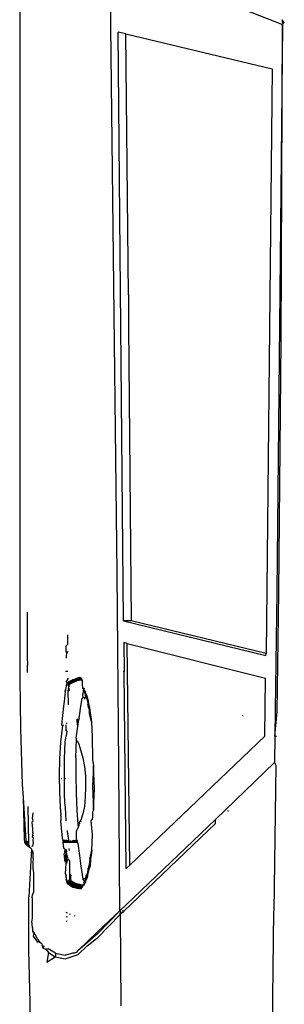
# Model space of a CAD drawing. Units: inches. Extents: x 3.3 to 13.3, y -1.4 to 4.6.
# Drawn here: x 3.5 to 3.9, y -0.1 to 1.3 of the extents above; entities that cross this region are included whole.
import ezdxf

# ---------------------------------------------------------------- set-up
doc = ezdxf.new("R2010")
doc.units = ezdxf.units.IN
doc.header["$MEASUREMENT"] = 0
doc.layers.add('Edges', color=7, linetype='Continuous')

# ---------------------------------------------------------------- blocks, each defined once
blk = doc.blocks.new('tosiplan')
at = {"layer": 'Edges'}
for p, q in [((1.9025, 0.5462), (1.8929, 1.4028)), ((1.7671, 1.3795), (1.7672, 0.399)), ((2.0794, 1.3305), (2.1323, 1.31)), ((2.1335, 1.3146), (2.1321, 1.3165)), ((2.1331, 1.3131), (2.1321, 1.3165)), ((2.1323, 1.31), (2.1245, 0.5202)), ((2.1308, 0.8703), (2.1323, 1.31)), ((2.1335, 1.3146), (2.1322, 1.3132)), ((2.1322, 1.3132), (2.1336, 1.3113)), ((2.1331, 1.3131), (2.1323, 1.31)), ((2.1323, 1.31), (2.1336, 1.3113)), ((2.1335, 1.3146), (2.1331, 1.3131)), ((2.1331, 1.3131), (2.135, 1.3127)), ((2.1331, 1.3131), (2.1336, 1.3113)), ((2.135, 1.3127), (2.1335, 1.3146)), ((2.1336, 1.3113), (2.135, 1.3127)), ((1.9147, 1.2966), (1.9039, 1.2991)), ((1.9114, 0.4799), (1.9039, 1.2991)), ((1.9182, 0.9336), (1.9147, 1.2966)), ((1.9147, 1.2966), (2.1183, 1.2482)), ((2.1183, 1.2482), (2.1096, 0.4344)), ((1.9182, 0.9336), (1.9184, 0.8898)), ((1.9184, 0.8898), (1.9222, 0.4802)), ((2.1272, 0.5198), (2.1308, 0.8703)), ((1.905, 0.2792), (1.9025, 0.5462)), ((2.1245, 0.5202), (2.1225, 0.3555)), ((2.125, 0.3535), (2.1272, 0.5198)), ((1.7777, 0.492), (1.7777, 0.4313)), ((1.9222, 0.4802), (1.9114, 0.4799)), ((1.9114, 0.4799), (2.1093, 0.4316)), ((2.1096, 0.4344), (1.9222, 0.4802)), ((1.8336, 0.4606), (1.8337, 0.4472)), ((1.8337, 0.4472), (1.8318, 0.4451)), ((1.8318, 0.4375), (1.8318, 0.4451)), ((1.9117, 0.4497), (1.9122, 0.4093)), ((1.9166, 0.4484), (1.9117, 0.4497)), ((1.92, 0.1398), (1.9166, 0.4484)), ((1.9166, 0.4484), (2.109, 0.4002)), ((1.7777, 0.4313), (1.7776, 0.43)), ((1.7776, 0.43), (1.7779, 0.4184)), ((1.8322, 0.4341), (1.8317, 0.4322)), ((1.8317, 0.4322), (1.8317, 0.4279)), ((1.8318, 0.4375), (1.8322, 0.4341)), ((1.8339, 0.4374), (1.8322, 0.4341)), ((2.1093, 0.4316), (2.1096, 0.4344)), ((1.7779, 0.4081), (1.7779, 0.4184)), ((1.7672, 0.399), (1.768, 0.3302)), ((1.8342, 0.4093), (1.8309, 0.4093)), ((1.8343, 0.4002), (1.8313, 0.3945)), ((1.8365, 0.3954), (1.8407, 0.3977)), ((1.8401, 0.3961), (1.8411, 0.3983)), ((1.8404, 0.3968), (1.8448, 0.3989)), ((1.8404, 0.3968), (1.8444, 0.3979)), ((1.8405, 0.3955), (1.8449, 0.3978)), ((1.8448, 0.3989), (1.8407, 0.3977)), ((1.8411, 0.3983), (1.8448, 0.3989)), ((1.8411, 0.3983), (1.844, 0.3988)), ((1.844, 0.3988), (1.8452, 0.3996)), ((1.8449, 0.3978), (1.844, 0.3988)), ((1.8484, 0.3986), (1.8442, 0.3968)), ((1.8444, 0.3979), (1.8442, 0.3968)), ((1.8442, 0.3968), (1.8449, 0.3978)), ((1.8444, 0.3979), (1.8484, 0.3986)), ((1.8492, 0.4002), (1.8448, 0.3989)), ((1.8448, 0.3989), (1.8488, 0.3995)), ((1.8484, 0.3986), (1.8448, 0.3989)), ((1.8449, 0.3978), (1.8488, 0.3996)), ((1.8492, 0.399), (1.8449, 0.3978)), ((1.8452, 0.3996), (1.8464, 0.4002)), ((1.8452, 0.3971), (1.8492, 0.399)), ((1.8495, 0.3982), (1.8452, 0.3971)), ((1.8452, 0.3971), (1.8497, 0.3974)), ((1.8482, 0.3975), (1.8455, 0.3962)), ((1.8464, 0.4002), (1.8476, 0.4002)), ((1.8464, 0.4002), (1.8492, 0.4002)), ((1.8504, 0.4009), (1.8476, 0.4002)), ((1.8492, 0.4002), (1.8476, 0.4002)), ((1.8482, 0.3975), (1.8484, 0.3986)), ((1.8497, 0.3974), (1.8482, 0.3975)), ((1.8488, 0.3996), (1.8523, 0.4007)), ((1.8488, 0.3996), (1.8528, 0.4002)), ((1.8517, 0.4009), (1.8492, 0.4002)), ((1.8528, 0.4002), (1.8492, 0.399)), ((1.8492, 0.399), (1.8533, 0.3997)), ((1.8535, 0.3989), (1.8492, 0.399)), ((1.8535, 0.3989), (1.8495, 0.3982)), ((1.8535, 0.3989), (1.8497, 0.3974)), ((1.8497, 0.3974), (1.8538, 0.398)), ((1.8538, 0.398), (1.8541, 0.3914)), ((1.9122, 0.4093), (1.9111, 0.4093)), ((1.9152, 0.1352), (1.9122, 0.4093)), ((2.1081, 0.3196), (2.109, 0.4002)), ((1.8318, 0.3892), (1.8302, 0.3818)), ((1.8302, 0.3818), (1.8308, 0.3846)), ((1.8317, 0.3899), (1.832, 0.3911)), ((1.832, 0.3911), (1.8318, 0.3892)), ((1.8325, 0.3932), (1.832, 0.3911)), ((1.8321, 0.3919), (1.8365, 0.3954)), ((1.8321, 0.3919), (1.8363, 0.3946)), ((1.8321, 0.3919), (1.8361, 0.3936)), ((1.8365, 0.3954), (1.8322, 0.3927)), ((1.8325, 0.3932), (1.8345, 0.3938)), ((1.8345, 0.3938), (1.8365, 0.3954)), ((1.8345, 0.3938), (1.8361, 0.3936)), ((1.8364, 0.3916), (1.8346, 0.3907)), ((1.8346, 0.3824), (1.8364, 0.3916)), ((1.835, 0.3897), (1.8346, 0.3907)), ((1.8346, 0.3824), (1.8362, 0.384)), ((1.8401, 0.3961), (1.835, 0.3936)), ((1.835, 0.3897), (1.8364, 0.3916)), ((1.8362, 0.384), (1.835, 0.3897)), ((1.8355, 0.3933), (1.8401, 0.3961)), ((1.8355, 0.3933), (1.8405, 0.3955)), ((1.8405, 0.3955), (1.8358, 0.3928)), ((1.8404, 0.3968), (1.8361, 0.3936)), ((1.8361, 0.3922), (1.8405, 0.3955)), ((1.8361, 0.3936), (1.8365, 0.3954)), ((1.8407, 0.3949), (1.8361, 0.3922)), ((1.8363, 0.3946), (1.8361, 0.3936)), ((1.8361, 0.3922), (1.841, 0.3941)), ((1.8363, 0.3946), (1.8404, 0.3968)), ((1.841, 0.3941), (1.8364, 0.3916)), ((1.8404, 0.3968), (1.8365, 0.3954)), ((1.8365, 0.3954), (1.8379, 0.3967)), ((1.8379, 0.3967), (1.8401, 0.3961)), ((1.8442, 0.3968), (1.8401, 0.3961)), ((1.8404, 0.3968), (1.8402, 0.3957)), ((1.8404, 0.3968), (1.8442, 0.3968)), ((1.8452, 0.3971), (1.8405, 0.3955)), ((1.8452, 0.3971), (1.8407, 0.3949)), ((1.8452, 0.3971), (1.841, 0.3941)), ((1.841, 0.3941), (1.8455, 0.3962)), ((1.8442, 0.3968), (1.8455, 0.3962)), ((1.8541, 0.3914), (1.8542, 0.3865)), ((1.8542, 0.3865), (1.8568, 0.3864)), ((1.8542, 0.3865), (1.8563, 0.3851)), ((1.8558, 0.3828), (1.8563, 0.3851)), ((1.8568, 0.3864), (1.8563, 0.3851)), ((1.8563, 0.3851), (1.8565, 0.3819)), ((1.8586, 0.3811), (1.8563, 0.3851)), ((1.8302, 0.3818), (1.8289, 0.3677)), ((1.8348, 0.3629), (1.8346, 0.3824)), ((1.8522, 0.3613), (1.8538, 0.3718)), ((1.8547, 0.3734), (1.8538, 0.3718)), ((1.855, 0.3787), (1.8546, 0.3764)), ((1.8546, 0.3764), (1.8547, 0.3734)), ((1.8558, 0.3828), (1.855, 0.3787)), ((1.858, 0.3799), (1.8558, 0.3828)), ((1.8569, 0.3737), (1.857, 0.3709)), ((1.8586, 0.3811), (1.858, 0.3799)), ((1.859, 0.3733), (1.858, 0.3799)), ((1.858, 0.3799), (1.8597, 0.3748)), ((1.858, 0.3799), (1.8603, 0.3758)), ((1.859, 0.3733), (1.8597, 0.3748)), ((1.859, 0.3733), (1.8612, 0.3697)), ((1.8597, 0.3748), (1.8603, 0.3758)), ((1.8612, 0.3697), (1.8597, 0.3748)), ((1.8603, 0.3758), (1.8619, 0.3705)), ((1.8603, 0.3758), (1.8612, 0.3697)), ((1.8612, 0.3697), (1.8619, 0.3705)), ((1.8619, 0.3705), (1.8627, 0.3646)), ((1.828, 0.3614), (1.8254, 0.3353)), ((1.8289, 0.3677), (1.828, 0.3614)), ((1.8503, 0.348), (1.8522, 0.3613)), ((1.8612, 0.3697), (1.8619, 0.3635)), ((1.8627, 0.3646), (1.8612, 0.3697)), ((1.8619, 0.3635), (1.8627, 0.3646)), ((1.8631, 0.3586), (1.8619, 0.3635)), ((1.8619, 0.3635), (1.864, 0.3595)), ((1.8627, 0.3646), (1.864, 0.3595)), ((1.864, 0.3595), (1.8631, 0.3586)), ((1.8631, 0.3586), (1.8643, 0.3511)), ((1.8643, 0.3511), (1.864, 0.3595)), ((1.864, 0.3595), (1.8652, 0.3518)), ((1.8493, 0.3427), (1.8471, 0.3432)), ((1.8471, 0.3408), (1.8471, 0.3432)), ((1.8471, 0.3408), (1.8493, 0.3427)), ((1.8481, 0.3329), (1.8493, 0.3427)), ((1.8499, 0.3454), (1.8493, 0.3427)), ((1.8499, 0.3454), (1.8503, 0.348)), ((1.8643, 0.3511), (1.8652, 0.3518)), ((1.867, 0.3392), (1.8643, 0.3511)), ((1.8652, 0.3518), (1.867, 0.3392)), ((2.0777, 0.3477), (2.0766, 0.3477)), ((2.1225, 0.3555), (2.1218, 0.3196)), ((2.1218, 0.3196), (2.125, 0.3535)), ((1.768, 0.3302), (1.7705, 0.252)), ((1.8267, 0.3342), (1.8237, 0.3112)), ((1.8254, 0.3353), (1.8267, 0.3342)), ((1.828, 0.335), (1.8267, 0.3342)), ((1.8316, 0.3273), (1.8315, 0.3354)), ((1.8316, 0.3371), (1.8333, 0.3381)), ((1.8458, 0.3169), (1.8481, 0.3329)), ((1.8481, 0.3329), (1.8471, 0.3408)), ((1.867, 0.3392), (1.8677, 0.3184)), ((1.8302, 0.3112), (1.8317, 0.3198)), ((1.8316, 0.3273), (1.8327, 0.3283)), ((1.8326, 0.3263), (1.8316, 0.3273)), ((1.8324, 0.3232), (1.8317, 0.3198)), ((1.8326, 0.3263), (1.8324, 0.3232)), ((1.8453, 0.2891), (1.8461, 0.3157)), ((1.8458, 0.3169), (1.8461, 0.3157)), ((1.8677, 0.3184), (1.8683, 0.287)), ((1.92, 0.1398), (2.1081, 0.3196)), ((2.1218, 0.3196), (2.1212, 0.283)), ((2.1218, 0.3196), (2.124, 0.3196)), ((1.8237, 0.3112), (1.8226, 0.288)), ((1.8294, 0.288), (1.8302, 0.3112)), ((1.8459, 0.3118), (1.8476, 0.3123)), ((1.8476, 0.3123), (1.846, 0.3129)), ((1.8476, 0.3123), (1.8492, 0.3083)), ((1.8492, 0.3083), (1.8523, 0.2992)), ((1.8226, 0.288), (1.8222, 0.2647)), ((1.8292, 0.2647), (1.8294, 0.288)), ((1.8453, 0.2891), (1.8451, 0.2647)), ((1.8523, 0.2992), (1.8551, 0.2891)), ((1.8551, 0.2891), (1.8572, 0.2774)), ((1.8572, 0.2774), (1.8584, 0.2638)), ((1.8683, 0.287), (1.8699, 0.2783)), ((1.8699, 0.2783), (1.8685, 0.2503)), ((1.8709, 0.2466), (1.8699, 0.2783)), ((1.9065, 0.0765), (1.905, 0.2792)), ((2.1212, 0.283), (2.0391, 0.2033)), ((2.1233, 0.2792), (2.1203, 0.076)), ((2.1212, 0.283), (2.1223, 0.2811)), ((2.1223, 0.2811), (2.1233, 0.2792)), ((1.8222, 0.2647), (1.8224, 0.2419)), ((1.8247, 0.2605), (1.8258, 0.2605)), ((1.8295, 0.2605), (1.8292, 0.2647)), ((1.8295, 0.2605), (1.8308, 0.2605)), ((1.8296, 0.2419), (1.8295, 0.2605)), ((1.8451, 0.2647), (1.8456, 0.2408)), ((1.8584, 0.2638), (1.8587, 0.2492)), ((1.7705, 0.252), (1.7718, 0.2343)), ((1.8587, 0.2492), (1.8583, 0.2348)), ((1.8685, 0.2503), (1.8698, 0.2164)), ((1.7718, 0.2343), (1.7756, 0.174)), ((1.7718, 0.2343), (1.7733, 0.1766)), ((1.8224, 0.2419), (1.8232, 0.2204)), ((1.8294, 0.2395), (1.8296, 0.2419)), ((1.8298, 0.2266), (1.8294, 0.2395)), ((1.8456, 0.2408), (1.8467, 0.2162)), ((1.8583, 0.2348), (1.857, 0.2218)), ((1.8698, 0.2164), (1.8709, 0.2466)), ((1.7797, 0.1706), (1.7789, 0.2217)), ((1.8232, 0.2204), (1.8245, 0.2106)), ((1.8307, 0.2204), (1.8298, 0.2266)), ((1.8319, 0.2017), (1.8307, 0.2204)), ((1.857, 0.2218), (1.855, 0.2112)), ((1.7854, 0.2126), (1.7845, 0.2048)), ((1.8245, 0.2086), (1.8244, 0.2017)), ((1.8245, 0.2086), (1.8245, 0.2106)), ((1.8467, 0.2162), (1.8478, 0.1969)), ((1.855, 0.2112), (1.8523, 0.2024)), ((1.8684, 0.2076), (1.8678, 0.2035)), ((1.8685, 0.2136), (1.8684, 0.2076)), ((1.8698, 0.2164), (1.8685, 0.2136)), ((2.0567, 0.2148), (2.0567, 0.2159)), ((1.7842, 0.2), (1.7855, 0.2014)), ((1.7842, 0.2), (1.7846, 0.1947)), ((1.7845, 0.2048), (1.7855, 0.2014)), ((1.7846, 0.1947), (1.7849, 0.1904)), ((1.8256, 0.187), (1.8244, 0.2017)), ((1.8481, 0.1921), (1.8462, 0.1879)), ((1.8477, 0.1983), (1.85, 0.1999)), ((1.8495, 0.1975), (1.8478, 0.1969)), ((1.8478, 0.1969), (1.8482, 0.1939)), ((1.8494, 0.1947), (1.8481, 0.1921)), ((1.8482, 0.1939), (1.8481, 0.1921)), ((1.8482, 0.1939), (1.8494, 0.195)), ((1.8494, 0.1947), (1.8482, 0.1939)), ((1.8495, 0.1975), (1.8494, 0.1947)), ((1.85, 0.1999), (1.8495, 0.1975)), ((1.8495, 0.1975), (1.8509, 0.1988)), ((1.8505, 0.1978), (1.8495, 0.1975)), ((1.8523, 0.2024), (1.85, 0.1999)), ((1.8526, 0.2013), (1.85, 0.1999)), ((1.8666, 0.2015), (1.8678, 0.2035)), ((1.8681, 0.182), (1.8666, 0.2015)), ((2.0394, 0.1981), (1.9117, 0.0759)), ((2.0391, 0.2033), (1.9158, 0.0854)), ((2.0394, 0.1981), (2.0391, 0.2033)), ((1.7849, 0.1904), (1.7847, 0.1877)), ((1.7847, 0.1877), (1.7853, 0.186)), ((1.785, 0.1789), (1.7855, 0.1816)), ((1.7856, 0.1779), (1.785, 0.1789)), ((1.7856, 0.1845), (1.7853, 0.186)), ((1.7855, 0.1816), (1.7856, 0.1845)), ((1.7855, 0.1816), (1.7856, 0.1803)), ((1.8269, 0.1745), (1.8256, 0.187)), ((1.8329, 0.1884), (1.8329, 0.1869)), ((1.8329, 0.1869), (1.8346, 0.1779)), ((1.8463, 0.1754), (1.8462, 0.1879)), ((1.8675, 0.1607), (1.8681, 0.182)), ((1.7733, 0.1766), (1.7739, 0.1713)), ((1.7739, 0.1713), (1.7758, 0.1691)), ((1.7776, 0.1723), (1.7756, 0.174)), ((1.7758, 0.1691), (1.7756, 0.174)), ((1.7756, 0.174), (1.7777, 0.1699)), ((1.7757, 0.1715), (1.7777, 0.1699)), ((1.7799, 0.1658), (1.7758, 0.1691)), ((1.7758, 0.1691), (1.7778, 0.1674)), ((1.7758, 0.1691), (1.7807, 0.1651)), ((1.7765, 0.1694), (1.7777, 0.1699)), ((1.7797, 0.1706), (1.7776, 0.1723)), ((1.7777, 0.1699), (1.7776, 0.1723)), ((1.7797, 0.1706), (1.7777, 0.1699)), ((1.7799, 0.1658), (1.7777, 0.1699)), ((1.7777, 0.1699), (1.7798, 0.1682)), ((1.7777, 0.1699), (1.7778, 0.1674)), ((1.7778, 0.1674), (1.7799, 0.1658)), ((1.7798, 0.1682), (1.7797, 0.1706)), ((1.7799, 0.1658), (1.7798, 0.1682)), ((1.7798, 0.1682), (1.7807, 0.1651)), ((1.7799, 0.1658), (1.7817, 0.1645)), ((1.7807, 0.1651), (1.7799, 0.1658)), ((1.7817, 0.1645), (1.7807, 0.1651)), ((1.7817, 0.1645), (1.7834, 0.1625)), ((1.7851, 0.1665), (1.7835, 0.166)), ((1.7856, 0.1712), (1.7851, 0.1665)), ((1.7856, 0.1779), (1.7855, 0.1744)), ((1.7855, 0.1744), (1.7856, 0.1712)), ((1.8275, 0.1729), (1.8282, 0.1745)), ((1.8284, 0.1718), (1.8275, 0.1729)), ((1.8276, 0.1718), (1.8327, 0.1745)), ((1.8278, 0.1731), (1.8276, 0.1718)), ((1.8284, 0.1635), (1.8276, 0.1718)), ((1.8276, 0.1718), (1.8483, 0.1718)), ((1.8277, 0.1745), (1.8278, 0.1731)), ((1.8327, 0.1745), (1.8278, 0.1731)), ((1.8327, 0.1745), (1.8282, 0.1745)), ((1.8297, 0.1718), (1.8282, 0.1745)), ((1.8284, 0.1718), (1.8282, 0.1745)), ((1.8297, 0.1718), (1.8295, 0.1745)), ((1.831, 0.1745), (1.8297, 0.1718)), ((1.831, 0.1745), (1.8327, 0.1718)), ((1.831, 0.1745), (1.8312, 0.1718)), ((1.8327, 0.1718), (1.8325, 0.1745)), ((1.8327, 0.1745), (1.8351, 0.1745)), ((1.8327, 0.1745), (1.8328, 0.1718)), ((1.8327, 0.1745), (1.8374, 0.1718)), ((1.8346, 0.1745), (1.8327, 0.1718)), ((1.8346, 0.1779), (1.8356, 0.1718)), ((1.8355, 0.1731), (1.8346, 0.1745)), ((1.8416, 0.1718), (1.8355, 0.1731)), ((1.8355, 0.1718), (1.8355, 0.1731)), ((1.8415, 0.1745), (1.8374, 0.1718)), ((1.8374, 0.1745), (1.8374, 0.1718)), ((1.8379, 0.1718), (1.8378, 0.1745)), ((1.8455, 0.1718), (1.8415, 0.1745)), ((1.8415, 0.1745), (1.8416, 0.1718)), ((1.8416, 0.1718), (1.8416, 0.1745)), ((1.8416, 0.1745), (1.8454, 0.1745)), ((1.8416, 0.1718), (1.8473, 0.1745)), ((1.8473, 0.1745), (1.8454, 0.1745)), ((1.8455, 0.1718), (1.8454, 0.1745)), ((1.8464, 0.1718), (1.8463, 0.1754)), ((1.8485, 0.1702), (1.8464, 0.1718)), ((1.8472, 0.1718), (1.8473, 0.1745)), ((1.8507, 0.1535), (1.8485, 0.1702)), ((1.7834, 0.1625), (1.7796, 0.0961)), ((1.7832, 0.1604), (1.7858, 0.1558)), ((1.7851, 0.1606), (1.7852, 0.1569)), ((1.7859, 0.1494), (1.7858, 0.1558)), ((1.8284, 0.1635), (1.8307, 0.1618)), ((1.8288, 0.154), (1.8291, 0.1557)), ((1.8288, 0.154), (1.8292, 0.1521)), ((1.8298, 0.1602), (1.8291, 0.1557)), ((1.8321, 0.1561), (1.8292, 0.1566)), ((1.8321, 0.1561), (1.8292, 0.1521)), ((1.8292, 0.1521), (1.8321, 0.1524)), ((1.8298, 0.1478), (1.8292, 0.1521)), ((1.8292, 0.1521), (1.8292, 0.1469)), ((1.8326, 0.1487), (1.8292, 0.1521)), ((1.8307, 0.1618), (1.8298, 0.1602)), ((1.8327, 0.1605), (1.8298, 0.1602)), ((1.8321, 0.1561), (1.8298, 0.1602)), ((1.8298, 0.1602), (1.8325, 0.1591)), ((1.8318, 0.1603), (1.8307, 0.1618)), ((1.8327, 0.1608), (1.8317, 0.1613)), ((1.8325, 0.1591), (1.8318, 0.1603)), ((1.8318, 0.1603), (1.8327, 0.1599)), ((1.8327, 0.1591), (1.8318, 0.1603)), ((1.8321, 0.1561), (1.8325, 0.1591)), ((1.8321, 0.1524), (1.8321, 0.1561)), ((1.8326, 0.1487), (1.8321, 0.1524)), ((1.8326, 0.1487), (1.8333, 0.152)), ((1.8333, 0.152), (1.8327, 0.1567)), ((1.8337, 0.1531), (1.8333, 0.152)), ((1.8346, 0.15), (1.8333, 0.152)), ((1.8362, 0.1606), (1.8358, 0.1631)), ((1.8527, 0.1388), (1.8507, 0.1535)), ((1.8648, 0.1484), (1.8675, 0.1607)), ((1.8675, 0.1607), (1.8657, 0.1477)), ((1.7857, 0.1484), (1.7852, 0.1447)), ((1.7852, 0.1447), (1.7855, 0.1357)), ((1.7859, 0.1494), (1.7857, 0.1484)), ((1.8292, 0.1469), (1.83, 0.146)), ((1.8326, 0.1487), (1.8298, 0.1478)), ((1.8298, 0.1478), (1.83, 0.146)), ((1.8308, 0.1442), (1.83, 0.146)), ((1.8326, 0.1487), (1.8308, 0.1442)), ((1.8308, 0.1442), (1.8331, 0.1455)), ((1.8329, 0.1443), (1.8308, 0.1442)), ((1.8308, 0.1442), (1.8319, 0.1426)), ((1.8308, 0.1278), (1.8319, 0.1426)), ((1.8319, 0.1426), (1.8329, 0.1439)), ((1.8334, 0.1474), (1.8326, 0.1487)), ((1.8329, 0.1439), (1.8334, 0.1474)), ((1.8351, 0.1481), (1.8334, 0.1474)), ((1.8353, 0.1467), (1.8334, 0.1474)), ((1.8353, 0.1467), (1.8354, 0.1488)), ((1.837, 0.1458), (1.8353, 0.1467)), ((1.8366, 0.1274), (1.837, 0.1458)), ((1.8543, 0.1272), (1.8527, 0.1388)), ((1.8637, 0.1406), (1.8623, 0.1353)), ((1.8623, 0.1353), (1.8653, 0.1391)), ((1.8653, 0.1391), (1.8632, 0.1341)), ((1.8648, 0.1484), (1.8637, 0.1406)), ((1.8653, 0.1391), (1.8637, 0.1406)), ((1.8648, 0.1484), (1.8657, 0.1477)), ((1.8648, 0.1484), (1.8653, 0.1391)), ((1.8657, 0.1477), (1.8653, 0.1391)), ((1.9152, 0.1352), (1.92, 0.1398)), ((1.7855, 0.1357), (1.7861, 0.1292)), ((1.7861, 0.1292), (1.7861, 0.1019)), ((1.8308, 0.1278), (1.8317, 0.1255)), ((1.8308, 0.1278), (1.8323, 0.1186)), ((1.8308, 0.1278), (1.8315, 0.1204)), ((1.8308, 0.1278), (1.832, 0.1179)), ((1.8323, 0.1186), (1.8317, 0.1255)), ((1.8381, 0.1258), (1.8351, 0.1167)), ((1.8366, 0.1274), (1.8363, 0.1177)), ((1.8366, 0.1274), (1.8381, 0.1258)), ((1.8368, 0.12), (1.8366, 0.1274)), ((1.8366, 0.1274), (1.8382, 0.1182)), ((1.8366, 0.1187), (1.8366, 0.1274)), ((1.8382, 0.1182), (1.8381, 0.1258)), ((1.855, 0.1223), (1.8543, 0.1272)), ((1.8585, 0.1181), (1.8594, 0.125)), ((1.8585, 0.1181), (1.8601, 0.1234)), ((1.8594, 0.125), (1.8617, 0.1287)), ((1.8594, 0.125), (1.8601, 0.1234)), ((1.8617, 0.1287), (1.8601, 0.1234)), ((1.8601, 0.1234), (1.8607, 0.1225)), ((1.8617, 0.1287), (1.8607, 0.1225)), ((1.8617, 0.1287), (1.8623, 0.1353)), ((1.8632, 0.1341), (1.8617, 0.1287)), ((1.8623, 0.1353), (1.8632, 0.1341)), ((1.8323, 0.1186), (1.8315, 0.1204)), ((1.8351, 0.1167), (1.8323, 0.1186)), ((1.8323, 0.1186), (1.8323, 0.117)), ((1.8323, 0.1186), (1.8324, 0.117)), ((1.8324, 0.117), (1.8327, 0.1158)), ((1.8362, 0.1133), (1.8327, 0.1158)), ((1.8327, 0.1158), (1.8331, 0.1148)), ((1.8331, 0.1148), (1.8362, 0.1133)), ((1.8331, 0.1148), (1.8367, 0.1122)), ((1.8332, 0.1169), (1.8356, 0.1164)), ((1.8333, 0.1164), (1.8359, 0.1147)), ((1.8333, 0.1162), (1.8362, 0.1133)), ((1.8342, 0.1138), (1.8367, 0.1122)), ((1.8342, 0.1138), (1.8355, 0.1137)), ((1.8345, 0.1161), (1.8362, 0.114)), ((1.8345, 0.1161), (1.8355, 0.1137)), ((1.8351, 0.1167), (1.8391, 0.1146)), ((1.8362, 0.114), (1.8352, 0.1164)), ((1.8355, 0.1137), (1.8367, 0.1122)), ((1.8356, 0.1164), (1.8359, 0.1147)), ((1.8394, 0.1128), (1.8356, 0.1164)), ((1.8358, 0.1169), (1.8362, 0.114)), ((1.8358, 0.1169), (1.8374, 0.1156)), ((1.8358, 0.1169), (1.8369, 0.1146)), ((1.8359, 0.1147), (1.8362, 0.1133)), ((1.8359, 0.1147), (1.8394, 0.1128)), ((1.8403, 0.1114), (1.8362, 0.114)), ((1.8362, 0.1133), (1.8367, 0.1122)), ((1.8394, 0.1128), (1.8362, 0.1133)), ((1.8362, 0.1133), (1.8398, 0.1113)), ((1.8389, 0.1112), (1.8362, 0.1133)), ((1.8363, 0.1177), (1.8366, 0.1187)), ((1.8366, 0.1187), (1.8368, 0.12)), ((1.8366, 0.1187), (1.8374, 0.1156)), ((1.8366, 0.1187), (1.8382, 0.1182)), ((1.8366, 0.1187), (1.8379, 0.1167)), ((1.8367, 0.1122), (1.838, 0.1111)), ((1.8367, 0.1122), (1.8385, 0.1112)), ((1.8382, 0.1182), (1.8368, 0.12)), ((1.8369, 0.1146), (1.8374, 0.1156)), ((1.8369, 0.1146), (1.841, 0.112)), ((1.8369, 0.1146), (1.8403, 0.1114)), ((1.8369, 0.1146), (1.8416, 0.113)), ((1.8374, 0.1156), (1.8379, 0.1167)), ((1.8416, 0.113), (1.8374, 0.1156)), ((1.8379, 0.1167), (1.8382, 0.1182)), ((1.8379, 0.1167), (1.8416, 0.113)), ((1.8379, 0.1167), (1.8423, 0.1159)), ((1.8379, 0.1167), (1.842, 0.1144)), ((1.838, 0.1111), (1.8403, 0.1114)), ((1.838, 0.1111), (1.8397, 0.1103)), ((1.8423, 0.1159), (1.8382, 0.1182)), ((1.8429, 0.1136), (1.8391, 0.1146)), ((1.8391, 0.1146), (1.8394, 0.1128)), ((1.8394, 0.1128), (1.8429, 0.1136)), ((1.8394, 0.1128), (1.8398, 0.1113)), ((1.8394, 0.1128), (1.8437, 0.1102)), ((1.8394, 0.1128), (1.8432, 0.1118)), ((1.8397, 0.1103), (1.8411, 0.1094)), ((1.8403, 0.1114), (1.841, 0.112)), ((1.8403, 0.1114), (1.8411, 0.1094)), ((1.8451, 0.1099), (1.8403, 0.1114)), ((1.8437, 0.1102), (1.8405, 0.1111)), ((1.841, 0.112), (1.8416, 0.113)), ((1.841, 0.112), (1.8451, 0.1099)), ((1.8414, 0.1102), (1.8437, 0.1102)), ((1.8416, 0.113), (1.842, 0.1144)), ((1.8451, 0.1099), (1.8416, 0.113)), ((1.8461, 0.1124), (1.8416, 0.113)), ((1.8416, 0.113), (1.8457, 0.111)), ((1.8418, 0.1097), (1.8443, 0.109)), ((1.842, 0.1144), (1.8423, 0.1159)), ((1.842, 0.1144), (1.8461, 0.1124)), ((1.8423, 0.1159), (1.8463, 0.114)), ((1.8461, 0.1124), (1.8423, 0.1159)), ((1.8429, 0.1136), (1.8469, 0.113)), ((1.8472, 0.1111), (1.8429, 0.1136)), ((1.8429, 0.1136), (1.8432, 0.1118)), ((1.8432, 0.1118), (1.8472, 0.1111)), ((1.8432, 0.1118), (1.8437, 0.1102)), ((1.8472, 0.1111), (1.8437, 0.1102)), ((1.8482, 0.1084), (1.8437, 0.1102)), ((1.8437, 0.1102), (1.8443, 0.109)), ((1.8437, 0.1102), (1.8477, 0.1096)), ((1.8443, 0.1092), (1.8451, 0.1099)), ((1.8451, 0.1099), (1.8457, 0.111)), ((1.8451, 0.1099), (1.8484, 0.1081)), ((1.8451, 0.1099), (1.8492, 0.1088)), ((1.8451, 0.1099), (1.8498, 0.1099)), ((1.8457, 0.111), (1.8461, 0.1124)), ((1.8498, 0.1099), (1.8457, 0.111)), ((1.8461, 0.1124), (1.8465, 0.1141)), ((1.8461, 0.1124), (1.8506, 0.1131)), ((1.8461, 0.1124), (1.8498, 0.1099)), ((1.8461, 0.1124), (1.8503, 0.1113)), ((1.8473, 0.1115), (1.8463, 0.114)), ((1.8469, 0.113), (1.8463, 0.114)), ((1.8506, 0.1131), (1.8463, 0.114)), ((1.8472, 0.1111), (1.8469, 0.113)), ((1.8477, 0.1096), (1.8472, 0.1111)), ((1.8481, 0.1101), (1.8473, 0.1115)), ((1.8547, 0.1125), (1.8481, 0.1101)), ((1.8492, 0.1088), (1.8498, 0.1099)), ((1.8498, 0.1099), (1.8503, 0.1113)), ((1.8544, 0.1107), (1.8498, 0.1099)), ((1.8533, 0.1082), (1.8498, 0.1099)), ((1.8498, 0.1099), (1.8539, 0.1093)), ((1.8503, 0.1113), (1.8506, 0.1131)), ((1.8503, 0.1113), (1.8544, 0.1107)), ((1.8506, 0.1131), (1.8547, 0.1125)), ((1.8544, 0.1107), (1.8506, 0.1131)), ((1.8544, 0.1107), (1.8539, 0.1093)), ((1.8547, 0.1125), (1.8544, 0.1107)), ((1.8568, 0.1129), (1.8547, 0.1125)), ((1.8567, 0.1115), (1.8547, 0.1125)), ((1.855, 0.1223), (1.855, 0.1211)), ((1.8554, 0.1197), (1.855, 0.1211)), ((1.8572, 0.1221), (1.8554, 0.1197)), ((1.8554, 0.1197), (1.857, 0.1177)), ((1.8563, 0.1153), (1.857, 0.1177)), ((1.8563, 0.1153), (1.8568, 0.1129)), ((1.8567, 0.1115), (1.8568, 0.1129)), ((1.8568, 0.1129), (1.859, 0.117)), ((1.857, 0.1162), (1.8568, 0.1129)), ((1.857, 0.1177), (1.8585, 0.1181)), ((1.8607, 0.1225), (1.8585, 0.1181)), ((1.859, 0.117), (1.8585, 0.1181)), ((1.7797, 0.0218), (1.7796, 0.0961)), ((1.7844, 0.0944), (1.7849, 0.0987)), ((1.7849, 0.0987), (1.7861, 0.1019)), ((1.8411, 0.1094), (1.8426, 0.1088)), ((1.845, 0.1083), (1.8411, 0.1094)), ((1.842, 0.1095), (1.845, 0.1083)), ((1.8443, 0.1092), (1.8426, 0.1088)), ((1.8458, 0.1078), (1.8443, 0.1092)), ((1.8443, 0.109), (1.8482, 0.1084)), ((1.8443, 0.109), (1.845, 0.1083)), ((1.8482, 0.1084), (1.845, 0.1083)), ((1.845, 0.1083), (1.849, 0.1076)), ((1.8484, 0.1081), (1.8458, 0.1078)), ((1.8482, 0.1084), (1.8477, 0.1096)), ((1.8484, 0.1081), (1.8492, 0.1088)), ((1.8533, 0.1082), (1.8484, 0.1081)), ((1.8484, 0.1081), (1.8515, 0.1071)), ((1.8484, 0.1081), (1.8525, 0.1075)), ((1.8492, 0.1088), (1.8533, 0.1082)), ((1.8533, 0.1082), (1.8525, 0.1075)), ((1.8539, 0.1093), (1.8533, 0.1082)), ((1.7844, 0.0944), (1.7845, 0.0674)), ((1.9065, 0.0765), (1.9158, 0.0854)), ((1.8335, 0.0731), (1.8319, 0.0742)), ((1.8379, 0.0713), (1.8363, 0.0718)), ((1.8444, 0.0689), (1.8435, 0.0693)), ((1.9065, 0.0765), (1.8752, 0.0444)), ((1.8752, 0.0474), (1.9065, 0.0765)), ((1.8752, 0.039), (1.9068, 0.0713)), ((1.9079, 0.0749), (1.9065, 0.0765)), ((1.9067, 0.073), (1.9079, 0.0749)), ((1.9068, 0.0713), (1.9067, 0.073)), ((1.9067, 0.073), (1.9082, 0.0725)), ((1.9068, 0.0713), (1.9082, 0.0725)), ((1.9068, 0.0713), (1.9079, -0.056)), ((1.9082, 0.0725), (1.9079, 0.0749)), ((1.9082, 0.0725), (1.9117, 0.0759)), ((1.9117, 0.0759), (1.9096, 0.0765)), ((2.1171, -0.2302), (2.1203, 0.076)), ((1.7845, 0.0674), (1.7841, 0.0621)), ((1.785, 0.0532), (1.7841, 0.0621)), ((1.8334, 0.0675), (1.8319, 0.0681)), ((1.8319, 0.0615), (1.8332, 0.0626)), ((1.785, 0.0532), (1.7847, 0.0473)), ((1.7847, 0.0473), (1.7866, 0.0466)), ((1.7859, 0.0476), (1.785, 0.0532)), ((1.7866, 0.0466), (1.7859, 0.0476)), ((1.7866, 0.0466), (1.7859, 0.0413)), ((1.7859, 0.0413), (1.792, 0.0329)), ((1.7912, 0.0386), (1.7866, 0.0466)), ((1.8481, 0.0209), (1.8752, 0.0474)), ((1.8752, 0.0444), (1.8481, 0.0209)), ((1.792, 0.0369), (1.7912, 0.0386)), ((1.792, 0.0369), (1.7935, 0.0357)), ((1.792, 0.0329), (1.7935, 0.0342)), ((1.7935, 0.0342), (1.7935, 0.0357)), ((1.7935, 0.0342), (1.7954, 0.032)), ((1.7977, 0.0303), (1.7954, 0.032)), ((1.7977, 0.0303), (1.7983, 0.0287)), ((1.7989, 0.0271), (1.7983, 0.0287)), ((1.8013, 0.0276), (1.7997, 0.0259)), ((1.8483, 0.0156), (1.8609, 0.0279)), ((1.8609, 0.0279), (1.8629, 0.0291)), ((1.8629, 0.0291), (1.8741, 0.038)), ((1.8741, 0.038), (1.8752, 0.039)), ((1.7815, -0.0513), (1.7797, 0.0218)), ((1.7989, 0.0271), (1.7988, 0.0251)), ((1.7988, 0.0251), (1.8005, 0.0238)), ((1.7989, 0.0271), (1.7997, 0.0259)), ((1.7997, 0.0259), (1.8005, 0.0238)), ((1.8005, 0.0238), (1.8036, 0.0229)), ((1.8067, 0.0235), (1.8036, 0.0229)), ((1.8036, 0.0229), (1.8072, 0.0185)), ((1.8072, 0.0185), (1.8047, 0.0048)), ((1.817, 0.0174), (1.8067, 0.0235)), ((1.8072, 0.0185), (1.8164, 0.0125)), ((1.8167, 0.0149), (1.8164, 0.0125)), ((1.817, 0.0174), (1.8167, 0.0149)), ((1.817, 0.0174), (1.8304, 0.0149)), ((1.8319, 0.0154), (1.8304, 0.0149)), ((1.8305, 0.0095), (1.8483, 0.0156)), ((1.8319, 0.0154), (1.835, 0.0159)), ((1.835, 0.0159), (1.8381, 0.0171)), ((1.8381, 0.0171), (1.841, 0.0178)), ((1.841, 0.0178), (1.8438, 0.0182)), ((1.8438, 0.0182), (1.8469, 0.0195)), ((1.8469, 0.0195), (1.8481, 0.0209)), ((1.8047, 0.0048), (1.8164, 0.0125)), ((1.8164, 0.0125), (1.8305, 0.0095)), ((1.7825, -0.1186), (1.7815, -0.0513))]:
    blk.add_line(p, q, dxfattribs=at)

msp = doc.modelspace()

# ---------------------------------------------------------------- block references
msp.add_blockref('tosiplan', (1.7695, 0))

doc.saveas('drawing.dxf')
